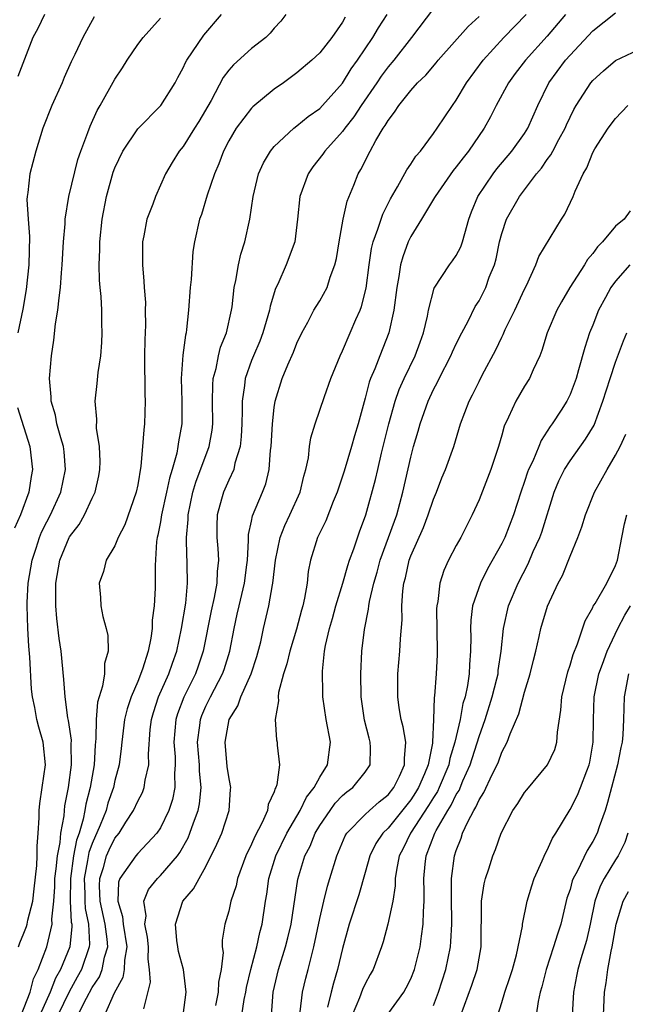
# Model space of a CAD drawing. Units: inches. Extents: x 2499000 to 2502000, y 1485000 to 1488000.
# Drawn here: x 2499427 to 2499480, y 1485656 to 1485743 of the extents above; entities that cross this region are included whole.
import ezdxf

# ---------------------------------------------------------------- set-up
doc = ezdxf.new("R2010")
doc.units = ezdxf.units.IN
doc.header["$MEASUREMENT"] = 0
doc.layers.add('LD24991485_2ft', color=206, linetype='Continuous')

msp = doc.modelspace()

# ---------------------------------------------------------------- linework, layer by layer
at = {"layer": 'LD24991485_2ft'}
for points, elevation in [([(2499463, 1485743.531), (2499461.068, 1485741), (2499459.498, 1485739), (2499459, 1485738.414), (2499458.405, 1485737.595), (2499458.014, 1485737), (2499456.645, 1485735), (2499455.999, 1485734.001), (2499455.192, 1485733), (2499455, 1485732.726), (2499453.455, 1485731), (2499453.278, 1485730.722), (2499452.402, 1485729.598), (2499451.984, 1485729), (2499451.247, 1485727), (2499451.059, 1485725), (2499450.799, 1485723), (2499450.039, 1485721), (2499449.303, 1485719.304), (2499449.105, 1485718.895), (2499448.647, 1485717.353), (2499448.594, 1485717), (2499448.011, 1485715), (2499447.728, 1485714.272), (2499447.163, 1485713), (2499447, 1485712.589), (2499446.432, 1485711), (2499446.384, 1485710.384), (2499446.179, 1485709), (2499446.188, 1485708.188), (2499446.148, 1485707), (2499446.098, 1485705.902), (2499445.996, 1485705), (2499445.543, 1485703.542), (2499445.441, 1485703), (2499445, 1485702.06), (2499444.531, 1485701), (2499444.371, 1485700.371), (2499443.986, 1485699), (2499443.959, 1485698.041), (2499443.956, 1485697), (2499444.035, 1485696.035), (2499444.089, 1485695), (2499443.98, 1485694.02), (2499443.952, 1485693), (2499443.723, 1485691.723), (2499443.452, 1485690.548), (2499442.757, 1485687), (2499442.315, 1485685.685), (2499442.069, 1485685), (2499441.048, 1485682.953), (2499440.504, 1485681.496), (2499440.356, 1485681), (2499440.185, 1485679), (2499440.282, 1485677.717), (2499440.3, 1485677), (2499440.23, 1485676.23), (2499440.254, 1485675), (2499440.044, 1485673.956), (2499439.727, 1485673), (2499439, 1485671.472), (2499438.692, 1485671), (2499437, 1485669.208), (2499436.832, 1485669), (2499436.494, 1485668.494), (2499435.433, 1485667), (2499435.319, 1485666.681), (2499435.257, 1485665), (2499435.675, 1485663.675), (2499435.733, 1485663), (2499436.04, 1485661), (2499435.825, 1485659.825), (2499435.805, 1485659), (2499435.7, 1485658.299), (2499434.935, 1485656.935), (2499434.082, 1485655)], 8446), ([(2499428.821, 1485743), (2499428.22, 1485741.779), (2499427.777, 1485741), (2499426.448, 1485737.552)], 8460), ([(2499433.181, 1485742.819), (2499432.174, 1485741), (2499431.48, 1485739.48), (2499431.158, 1485738.842), (2499430.54, 1485737.46), (2499430.354, 1485737), (2499429.443, 1485735), (2499428.658, 1485733), (2499428.035, 1485731), (2499427.513, 1485729), (2499427.341, 1485727.341), (2499427.28, 1485727), (2499427.261, 1485726.739), (2499427.37, 1485725), (2499427.493, 1485723.493), (2499427.432, 1485721), (2499427.194, 1485718.807), (2499426.9, 1485717.1), (2499426.461, 1485715)], 8458), ([(2499426.53, 1485661), (2499426.64, 1485661.36), (2499427, 1485662.192), (2499427.211, 1485662.789), (2499427.274, 1485663), (2499427.333, 1485663.333), (2499427.77, 1485665), (2499427.91, 1485666.09), (2499428.141, 1485668.141), (2499428.167, 1485669), (2499428.154, 1485669.846), (2499428.256, 1485671), (2499428.339, 1485672.339), (2499428.341, 1485673), (2499428.393, 1485673.607), (2499428.612, 1485675), (2499428.899, 1485677), (2499428.701, 1485679), (2499428.306, 1485680.306), (2499428.134, 1485681), (2499427.955, 1485682.045), (2499427.748, 1485683), (2499427.675, 1485683.675), (2499427.526, 1485686.474), (2499427.435, 1485687.435), (2499427.338, 1485689), (2499427.277, 1485691), (2499427.282, 1485691.282), (2499427.385, 1485693), (2499427.719, 1485695), (2499428.079, 1485696.079), (2499428.363, 1485697), (2499428.537, 1485697.463), (2499429, 1485698.385), (2499429.328, 1485699), (2499430.237, 1485701), (2499430.653, 1485703), (2499430.534, 1485704.535), (2499430.479, 1485705), (2499430.24, 1485705.76), (2499429.904, 1485707), (2499429.762, 1485707.762), (2499429.383, 1485709), (2499429.386, 1485709.386), (2499429.242, 1485711), (2499429.421, 1485713), (2499429.633, 1485714.367), (2499429.787, 1485715.787), (2499429.993, 1485717), (2499430.083, 1485718.082), (2499430.216, 1485719), (2499430.3, 1485720.3), (2499430.37, 1485721), (2499430.483, 1485723), (2499430.612, 1485724.612), (2499430.621, 1485725), (2499430.933, 1485727), (2499431.751, 1485730.249), (2499432.013, 1485731), (2499432.618, 1485732.618), (2499432.81, 1485733.19), (2499433.43, 1485734.569), (2499433.711, 1485735), (2499435, 1485737.312), (2499435.674, 1485738.326), (2499436.07, 1485739), (2499437, 1485740.373), (2499437.467, 1485741), (2499439, 1485742.696)], 8456), ([(2499426.768, 1485655), (2499427.534, 1485657), (2499427.829, 1485658.171), (2499428.249, 1485659), (2499429.021, 1485661), (2499429.466, 1485663), (2499429.438, 1485663.438), (2499429.613, 1485665), (2499429.717, 1485666.283), (2499429.722, 1485667), (2499429.846, 1485667.846), (2499429.938, 1485669), (2499430.188, 1485670.188), (2499430.239, 1485671), (2499430.534, 1485672.534), (2499430.558, 1485673), (2499430.603, 1485673.397), (2499430.918, 1485675), (2499431.188, 1485677), (2499431.161, 1485678.839), (2499431.172, 1485679.172), (2499430.909, 1485680.909), (2499430.857, 1485681.143), (2499430.612, 1485683), (2499430.517, 1485684.517), (2499430.265, 1485687), (2499430.107, 1485688.107), (2499429.891, 1485689.891), (2499429.808, 1485691), (2499429.79, 1485691.791), (2499429.814, 1485693), (2499430.161, 1485695), (2499430.967, 1485697), (2499431, 1485697.061), (2499431.84, 1485698.16), (2499432.326, 1485699), (2499433, 1485700.471), (2499433.259, 1485701), (2499433.575, 1485702.425), (2499433.666, 1485703), (2499433.685, 1485703.685), (2499433.637, 1485705), (2499433.389, 1485706.611), (2499433.401, 1485707.401), (2499433.267, 1485709), (2499433.446, 1485710.554), (2499433.53, 1485711.53), (2499433.747, 1485713), (2499433.854, 1485714.146), (2499433.887, 1485715), (2499433.834, 1485715.834), (2499433.838, 1485717), (2499433.782, 1485718.218), (2499433.689, 1485719), (2499433.64, 1485719.64), (2499433.62, 1485721), (2499433.674, 1485722.327), (2499433.682, 1485723), (2499433.877, 1485725), (2499434.251, 1485727), (2499434.849, 1485729.151), (2499435, 1485729.532), (2499435.687, 1485731), (2499437, 1485732.949), (2499439.04, 1485735), (2499440.306, 1485737), (2499440.533, 1485737.467), (2499441, 1485738.316), (2499441.204, 1485738.796), (2499441.317, 1485739), (2499442.805, 1485741.195), (2499444.353, 1485743)], 8454), ([(2499450.018, 1485743), (2499449.574, 1485742.426), (2499449, 1485741.809), (2499448.636, 1485741.364), (2499448.253, 1485741), (2499447, 1485740.014), (2499445.407, 1485738.593), (2499445, 1485738.113), (2499444.524, 1485737.476), (2499443.45, 1485735.45), (2499442.386, 1485733.614), (2499441.984, 1485733), (2499441, 1485731.412), (2499440.654, 1485731), (2499440.017, 1485729.983), (2499439.45, 1485729), (2499438.558, 1485727), (2499438.329, 1485726.329), (2499437.807, 1485725), (2499437.551, 1485723.551), (2499437.434, 1485723), (2499437.427, 1485721), (2499437.549, 1485719.548), (2499437.562, 1485719), (2499437.672, 1485717.672), (2499437.656, 1485717), (2499437.692, 1485715.691), (2499437.616, 1485714.384), (2499437.593, 1485713), (2499437.619, 1485709.619), (2499437.649, 1485709), (2499437.599, 1485707), (2499437.53, 1485706.47), (2499437.435, 1485705), (2499437.276, 1485703.276), (2499437, 1485701.65), (2499436.872, 1485701), (2499435.879, 1485698.121), (2499435.291, 1485697), (2499435, 1485696.274), (2499434.232, 1485695), (2499433.983, 1485694.018), (2499433.602, 1485693), (2499433.73, 1485691.73), (2499433.765, 1485691), (2499433.948, 1485690.052), (2499434.237, 1485689), (2499434.376, 1485688.376), (2499434.409, 1485687), (2499434.09, 1485685.91), (2499434.076, 1485685), (2499433.914, 1485683.914), (2499433.612, 1485683), (2499433.472, 1485682.528), (2499433.352, 1485681), (2499433.327, 1485679.327), (2499433.26, 1485678.739), (2499433.166, 1485677), (2499432.83, 1485675), (2499432.448, 1485673.551), (2499432.364, 1485673), (2499432.215, 1485672.215), (2499431.844, 1485671), (2499431.619, 1485670.381), (2499431.366, 1485669), (2499431.085, 1485667), (2499431.077, 1485665), (2499431.163, 1485663.163), (2499431.198, 1485663), (2499431.209, 1485662.792), (2499431.026, 1485661), (2499430.223, 1485659), (2499429.774, 1485658.226), (2499429.293, 1485657), (2499428.388, 1485655)], 8452), ([(2499455.229, 1485742.771), (2499455, 1485742.348), (2499454.067, 1485741), (2499453, 1485739.649), (2499452.298, 1485739), (2499451, 1485737.871), (2499449.823, 1485737), (2499449, 1485736.432), (2499447.107, 1485734.893), (2499447, 1485734.785), (2499445.652, 1485733), (2499445, 1485731.903), (2499444.532, 1485731), (2499444.117, 1485729.883), (2499443.736, 1485729), (2499443.106, 1485727.106), (2499442.596, 1485725.404), (2499442.442, 1485725), (2499441.986, 1485723), (2499441.843, 1485722.157), (2499441.701, 1485719.702), (2499441.619, 1485719), (2499441.468, 1485717), (2499441.289, 1485715.289), (2499441.248, 1485715), (2499441.196, 1485714.804), (2499440.954, 1485713.046), (2499440.806, 1485711), (2499440.872, 1485709), (2499440.873, 1485707), (2499440.581, 1485705.418), (2499440.538, 1485705), (2499440.436, 1485704.436), (2499440.026, 1485703), (2499439.782, 1485702.218), (2499439.544, 1485701), (2499439.098, 1485699), (2499439, 1485698.392), (2499438.778, 1485697.221), (2499438.717, 1485697), (2499438.664, 1485696.664), (2499438.536, 1485694.536), (2499438.536, 1485692.536), (2499438.456, 1485691), (2499438.278, 1485689.722), (2499438.262, 1485689), (2499438.155, 1485688.155), (2499437.907, 1485687), (2499437.422, 1485685.421), (2499437, 1485684.329), (2499436.437, 1485683), (2499436.077, 1485681.923), (2499435.853, 1485681), (2499435.601, 1485679), (2499435.558, 1485678.442), (2499435.375, 1485677), (2499435, 1485675.631), (2499434.864, 1485675), (2499434.379, 1485673.621), (2499434.214, 1485673), (2499433.703, 1485671.703), (2499433, 1485670.093), (2499432.708, 1485669.292), (2499432.6, 1485668.6), (2499432.293, 1485667), (2499432.347, 1485665.652), (2499432.343, 1485665), (2499432.373, 1485664.373), (2499432.669, 1485663), (2499432.756, 1485661.244), (2499432.731, 1485661), (2499432.049, 1485659), (2499431.686, 1485658.314), (2499430.966, 1485657.034), (2499429.986, 1485655)], 8450), ([(2499431.745, 1485655), (2499432.493, 1485656.493), (2499433, 1485657.421), (2499433.632, 1485658.368), (2499433.869, 1485659), (2499434.083, 1485660.083), (2499434.36, 1485661), (2499434.323, 1485661.677), (2499434.142, 1485663), (2499433.708, 1485665), (2499433.641, 1485666.359), (2499433.659, 1485667), (2499433.988, 1485667.988), (2499434.266, 1485669), (2499434.484, 1485669.516), (2499435, 1485670.559), (2499435.361, 1485671), (2499435.956, 1485671.956), (2499436.636, 1485673), (2499437, 1485673.81), (2499437.417, 1485674.583), (2499437.567, 1485675), (2499437.646, 1485675.646), (2499437.965, 1485677), (2499437.939, 1485677.939), (2499438.107, 1485680.107), (2499438.206, 1485681), (2499438.381, 1485681.619), (2499438.84, 1485683), (2499439.728, 1485685), (2499440.049, 1485685.951), (2499440.433, 1485687), (2499440.862, 1485689), (2499441.22, 1485691.221), (2499441.38, 1485693), (2499441.349, 1485694.651), (2499441.359, 1485695), (2499441.332, 1485695.332), (2499441.285, 1485697), (2499441.424, 1485698.576), (2499441.425, 1485699), (2499441.854, 1485701), (2499442.116, 1485701.884), (2499443.295, 1485705), (2499443.552, 1485706.448), (2499443.612, 1485707), (2499443.588, 1485709), (2499443.593, 1485710.407), (2499443.637, 1485711), (2499443.883, 1485711.883), (2499444.092, 1485713), (2499444.265, 1485713.735), (2499444.791, 1485715), (2499445.247, 1485717), (2499445.299, 1485717.299), (2499445.482, 1485719), (2499445.625, 1485719.624), (2499445.858, 1485721), (2499446.069, 1485721.931), (2499446.402, 1485723), (2499446.85, 1485725), (2499447.136, 1485727), (2499447.612, 1485729), (2499448.042, 1485729.958), (2499448.665, 1485731), (2499449, 1485731.397), (2499450.712, 1485733), (2499451, 1485733.209), (2499451.975, 1485734.025), (2499453, 1485734.755), (2499453.238, 1485735), (2499455, 1485736.962), (2499455.773, 1485738.227), (2499456.325, 1485739), (2499457.681, 1485741), (2499458.171, 1485741.829), (2499458.915, 1485743)], 8448), ([(2499437.541, 1485655.541), (2499438.118, 1485657.882), (2499438.046, 1485659), (2499437.91, 1485659.91), (2499437.938, 1485661), (2499437.854, 1485661.854), (2499437.635, 1485663), (2499437.73, 1485663.73), (2499437.545, 1485665), (2499437.953, 1485666.047), (2499438.726, 1485667), (2499439, 1485667.26), (2499440.494, 1485669), (2499440.707, 1485669.293), (2499441.42, 1485670.58), (2499441.593, 1485671), (2499441.894, 1485671.894), (2499442.309, 1485673), (2499442.426, 1485673.574), (2499442.572, 1485675), (2499442.441, 1485676.441), (2499442.431, 1485677), (2499442.267, 1485679), (2499442.461, 1485680.461), (2499442.512, 1485681), (2499442.644, 1485681.357), (2499443, 1485682.169), (2499443.403, 1485683), (2499444.465, 1485685), (2499444.606, 1485685.394), (2499445.099, 1485687), (2499445.464, 1485689), (2499445.753, 1485690.248), (2499445.905, 1485691), (2499446.384, 1485693), (2499446.6, 1485694.6), (2499446.641, 1485695), (2499446.747, 1485696.747), (2499446.733, 1485697), (2499446.74, 1485697.26), (2499447, 1485698.447), (2499447.086, 1485698.915), (2499447.98, 1485701), (2499448.267, 1485701.733), (2499448.561, 1485703), (2499448.675, 1485704.675), (2499448.729, 1485705), (2499448.838, 1485707), (2499449, 1485708.43), (2499449.089, 1485709), (2499449.697, 1485711), (2499450.182, 1485712.182), (2499450.695, 1485713.305), (2499451, 1485714.112), (2499451.428, 1485715), (2499451.953, 1485715.953), (2499452.491, 1485717), (2499452.674, 1485717.326), (2499453, 1485717.824), (2499453.646, 1485719), (2499453.918, 1485719.918), (2499454.336, 1485721), (2499454.459, 1485721.541), (2499454.702, 1485723), (2499455.065, 1485725), (2499455.402, 1485726.598), (2499455.986, 1485727.986), (2499456.385, 1485729), (2499456.626, 1485729.374), (2499457.429, 1485731), (2499457.935, 1485731.935), (2499458.572, 1485733), (2499458.756, 1485733.244), (2499459, 1485733.698), (2499459.583, 1485734.417), (2499459.938, 1485735), (2499461, 1485736.333), (2499461.603, 1485737), (2499462.32, 1485737.68), (2499463.238, 1485738.762), (2499463.423, 1485739), (2499466.032, 1485741.968), (2499467, 1485742.834)], 8444), ([(2499440.996, 1485655), (2499441.267, 1485657), (2499441.01, 1485659.01), (2499440.595, 1485660.595), (2499440.522, 1485661), (2499440.443, 1485661.557), (2499440.326, 1485663), (2499440.963, 1485665), (2499441.914, 1485666.087), (2499442.394, 1485667), (2499443, 1485668.071), (2499443.968, 1485670.032), (2499444.383, 1485671), (2499445.048, 1485673), (2499445.161, 1485674.839), (2499445.182, 1485675), (2499445.162, 1485675.162), (2499445, 1485675.953), (2499444.871, 1485676.871), (2499444.673, 1485679), (2499445.03, 1485681), (2499445.795, 1485682.205), (2499446.077, 1485683), (2499446.978, 1485685), (2499447.472, 1485686.528), (2499447.814, 1485687.814), (2499448.067, 1485689), (2499448.523, 1485691), (2499448.841, 1485692.841), (2499448.88, 1485693), (2499449.119, 1485695), (2499449.53, 1485697), (2499449.937, 1485698.063), (2499450.382, 1485699), (2499451.287, 1485701), (2499451.603, 1485702.397), (2499451.787, 1485703), (2499451.999, 1485703.999), (2499452.104, 1485705), (2499452.229, 1485705.771), (2499452.59, 1485707), (2499453.413, 1485709.413), (2499453.975, 1485711), (2499454.782, 1485713), (2499455, 1485713.436), (2499455.688, 1485715), (2499456.183, 1485716.183), (2499456.555, 1485717), (2499456.68, 1485717.32), (2499457.07, 1485718.93), (2499457.332, 1485721), (2499457.562, 1485722.438), (2499457.7, 1485723), (2499458.118, 1485724.118), (2499458.538, 1485725.462), (2499459.212, 1485726.788), (2499459.839, 1485727.839), (2499460.651, 1485729.349), (2499461, 1485729.838), (2499461.451, 1485730.549), (2499461.847, 1485731), (2499463, 1485732.555), (2499463.314, 1485733), (2499463.981, 1485734.019), (2499464.657, 1485735), (2499465, 1485735.471), (2499465.908, 1485737), (2499467.352, 1485739), (2499469.191, 1485741), (2499471.134, 1485743)], 8442), ([(2499474.616, 1485743), (2499473, 1485741.109), (2499471.09, 1485739), (2499470.186, 1485737.814), (2499469.587, 1485737), (2499468.514, 1485735), (2499468.004, 1485733.996), (2499467.442, 1485733), (2499466.066, 1485731), (2499465.595, 1485730.405), (2499465, 1485729.606), (2499464.723, 1485729.277), (2499463.136, 1485727), (2499463.096, 1485726.904), (2499461.954, 1485725), (2499461, 1485723.473), (2499460.778, 1485723), (2499460.296, 1485721.704), (2499460.113, 1485721), (2499459.965, 1485719.965), (2499459.774, 1485719), (2499459.519, 1485717), (2499459.073, 1485715), (2499458.276, 1485713), (2499457.835, 1485711.835), (2499457.474, 1485711), (2499457.342, 1485710.658), (2499457, 1485709.275), (2499456.385, 1485707), (2499456.064, 1485705.937), (2499455.805, 1485705), (2499455.148, 1485702.852), (2499454.519, 1485701), (2499454.167, 1485700.167), (2499453.525, 1485698.475), (2499452.81, 1485697), (2499452.197, 1485695), (2499451.993, 1485694.007), (2499451.884, 1485693), (2499451.667, 1485691.667), (2499451.513, 1485691), (2499451.393, 1485690.607), (2499450.945, 1485688.945), (2499450.363, 1485687), (2499450.12, 1485685.88), (2499449.823, 1485685), (2499449.372, 1485683.372), (2499449.332, 1485683), (2499449.372, 1485682.628), (2499449.074, 1485681), (2499449.207, 1485679.207), (2499449.269, 1485679), (2499449.259, 1485678.741), (2499449.452, 1485677), (2499449.235, 1485675.235), (2499449.143, 1485675), (2499449.083, 1485674.917), (2499449, 1485674.646), (2499448.471, 1485673.529), (2499448.407, 1485673), (2499447.94, 1485671.94), (2499447.285, 1485670.715), (2499447, 1485670.034), (2499446.499, 1485669), (2499445.777, 1485667), (2499445.644, 1485666.356), (2499445.194, 1485665), (2499445, 1485664.135), (2499444.649, 1485663), (2499444.42, 1485661.58), (2499444.43, 1485661), (2499444.507, 1485660.507), (2499444.338, 1485659), (2499444.105, 1485657.895), (2499444.083, 1485657), (2499443.843, 1485655.843)], 8440), ([(2499446.154, 1485655), (2499446.366, 1485656.366), (2499446.505, 1485657), (2499446.575, 1485657.425), (2499446.943, 1485659), (2499447.466, 1485661), (2499447.729, 1485662.271), (2499447.929, 1485663), (2499448.24, 1485665), (2499448.356, 1485665.644), (2499448.539, 1485667), (2499449.128, 1485669), (2499450.105, 1485671), (2499451.288, 1485673), (2499451.85, 1485674.15), (2499452.513, 1485675), (2499453, 1485675.913), (2499453.677, 1485677), (2499453.94, 1485679), (2499453.564, 1485681), (2499453.266, 1485683), (2499453.26, 1485683.26), (2499453.247, 1485685.247), (2499453.431, 1485687), (2499453.511, 1485687.511), (2499453.858, 1485689), (2499454.123, 1485689.877), (2499454.422, 1485691), (2499455.028, 1485693), (2499455.464, 1485694.536), (2499455.625, 1485695), (2499456.007, 1485696.007), (2499456.503, 1485697.497), (2499457.056, 1485699), (2499457.899, 1485702.101), (2499458.094, 1485703), (2499458.435, 1485704.435), (2499458.586, 1485705), (2499459.068, 1485707), (2499459.632, 1485709), (2499459.984, 1485710.016), (2499460.433, 1485711), (2499461.396, 1485713), (2499461.815, 1485714.185), (2499462.123, 1485715), (2499462.465, 1485716.465), (2499462.566, 1485717), (2499463.048, 1485718.952), (2499464.406, 1485721), (2499464.666, 1485721.334), (2499465, 1485721.81), (2499465.415, 1485722.585), (2499465.552, 1485723), (2499465.741, 1485723.741), (2499466.109, 1485725), (2499466.346, 1485725.654), (2499466.894, 1485727), (2499468.247, 1485729), (2499468.573, 1485729.427), (2499469.888, 1485731), (2499471, 1485732.55), (2499471.29, 1485733), (2499472.178, 1485735), (2499473.148, 1485737), (2499474.615, 1485739), (2499475, 1485739.44), (2499477, 1485741.577), (2499479, 1485743.155)], 8438), ([(2499448.751, 1485655), (2499448.916, 1485657), (2499449.384, 1485659), (2499450.003, 1485661), (2499450.207, 1485661.793), (2499450.48, 1485663), (2499451.065, 1485666.935), (2499451.694, 1485669), (2499452.146, 1485669.855), (2499452.606, 1485671), (2499453, 1485671.665), (2499453.903, 1485673), (2499454.369, 1485673.63), (2499455, 1485674.298), (2499455.378, 1485674.622), (2499455.896, 1485675), (2499457, 1485676.365), (2499457.438, 1485677), (2499457.465, 1485678.535), (2499457.445, 1485679), (2499457.342, 1485679.342), (2499456.938, 1485680.938), (2499456.647, 1485683), (2499456.617, 1485685), (2499456.698, 1485687), (2499456.921, 1485688.92), (2499457.292, 1485690.709), (2499457.313, 1485691), (2499457.365, 1485691.365), (2499457.756, 1485693), (2499458.046, 1485693.954), (2499458.309, 1485695), (2499459.557, 1485698.443), (2499459.772, 1485699), (2499460.318, 1485701), (2499461, 1485704.082), (2499461.248, 1485705), (2499461.649, 1485706.351), (2499461.823, 1485707), (2499462.519, 1485709), (2499463, 1485710.038), (2499463.337, 1485710.663), (2499463.488, 1485711), (2499464.53, 1485713), (2499464.664, 1485713.336), (2499465, 1485714.045), (2499465.485, 1485715), (2499466.045, 1485716.045), (2499466.67, 1485717.33), (2499467, 1485717.836), (2499467.591, 1485719), (2499467.903, 1485719.903), (2499468.347, 1485721), (2499468.495, 1485721.505), (2499468.807, 1485723), (2499469, 1485723.745), (2499469.428, 1485725), (2499470.554, 1485727), (2499472.051, 1485729), (2499472.491, 1485729.509), (2499473, 1485730.254), (2499473.326, 1485730.674), (2499473.481, 1485731), (2499474.012, 1485732.012), (2499474.563, 1485733), (2499474.688, 1485733.312), (2499475, 1485733.99), (2499475.336, 1485734.664), (2499475.528, 1485735), (2499476.829, 1485737), (2499477, 1485737.204), (2499477.94, 1485738.059), (2499479, 1485738.964), (2499481, 1485739.912)], 8436), ([(2499451.275, 1485655.275), (2499451.483, 1485657), (2499451.77, 1485658.23), (2499451.975, 1485659), (2499452.291, 1485660.291), (2499452.49, 1485661), (2499453, 1485663.481), (2499453.347, 1485665), (2499453.674, 1485666.326), (2499453.894, 1485667), (2499454.492, 1485669), (2499455.237, 1485670.763), (2499455.378, 1485671), (2499457, 1485672.651), (2499457.372, 1485673), (2499458.237, 1485673.763), (2499459, 1485674.356), (2499459.514, 1485675), (2499460.014, 1485676.014), (2499460.462, 1485677), (2499460.444, 1485677.556), (2499460.558, 1485679), (2499460.339, 1485680.339), (2499460.158, 1485681), (2499459.988, 1485682.012), (2499459.856, 1485683), (2499459.867, 1485683.867), (2499459.856, 1485685), (2499460.037, 1485687), (2499460.092, 1485688.092), (2499460.235, 1485689.764), (2499460.23, 1485691), (2499460.309, 1485692.309), (2499460.402, 1485693), (2499460.531, 1485693.469), (2499460.853, 1485695), (2499461, 1485695.4), (2499462.115, 1485697.885), (2499462.545, 1485699), (2499463, 1485700.368), (2499463.266, 1485701), (2499463.746, 1485702.254), (2499464.058, 1485703), (2499464.777, 1485705), (2499465.383, 1485707), (2499466.133, 1485709), (2499466.432, 1485709.568), (2499467, 1485710.736), (2499467.284, 1485711.284), (2499468.49, 1485713.51), (2499469, 1485714.63), (2499469.126, 1485714.874), (2499469.313, 1485715.313), (2499470.144, 1485717), (2499471, 1485718.848), (2499471.163, 1485719.163), (2499472.005, 1485721), (2499472.272, 1485721.728), (2499474.263, 1485725), (2499474.551, 1485725.449), (2499475.289, 1485727), (2499475.458, 1485727.457), (2499476.152, 1485729), (2499476.48, 1485729.52), (2499477, 1485730.866), (2499477.181, 1485731.182), (2499478.354, 1485733), (2499479, 1485733.856), (2499480.093, 1485735)], 8434), ([(2499480.272, 1485725.728), (2499479.751, 1485725), (2499479, 1485724.381), (2499477.849, 1485723), (2499477.42, 1485722.58), (2499477, 1485721.989), (2499476.547, 1485721.453), (2499476.272, 1485721), (2499474.975, 1485719), (2499474.252, 1485717.748), (2499473.839, 1485717), (2499472.997, 1485715), (2499472.536, 1485713.464), (2499472.346, 1485713), (2499471.758, 1485711.758), (2499471.43, 1485711), (2499471, 1485710.314), (2499470.23, 1485709), (2499469.599, 1485707.599), (2499469.214, 1485706.786), (2499469, 1485706.003), (2499468.701, 1485705), (2499468.044, 1485703), (2499467, 1485700.314), (2499466.41, 1485699), (2499465.391, 1485697), (2499465, 1485696.311), (2499464.312, 1485695), (2499463.894, 1485694.106), (2499463.554, 1485693), (2499463.366, 1485691.366), (2499463.285, 1485691), (2499463.273, 1485690.727), (2499463.326, 1485687), (2499463.316, 1485686.684), (2499463.232, 1485685), (2499463.087, 1485683.087), (2499463.059, 1485682.941), (2499463.002, 1485681), (2499462.911, 1485679), (2499462.905, 1485678.905), (2499462.531, 1485677), (2499462.214, 1485676.214), (2499461.682, 1485675), (2499461.426, 1485674.573), (2499461, 1485673.93), (2499459, 1485671.437), (2499458.538, 1485671), (2499457.923, 1485670.077), (2499457.389, 1485669), (2499457, 1485667.534), (2499456.434, 1485665.566), (2499455.576, 1485663), (2499455, 1485660.862), (2499454.57, 1485659), (2499454.197, 1485657.802), (2499453.992, 1485657), (2499453.683, 1485655.683)], 8432), ([(2499480.255, 1485721), (2499479, 1485719.559), (2499478.591, 1485719), (2499478.131, 1485718.131), (2499477.505, 1485717), (2499477, 1485715.678), (2499476.724, 1485715), (2499476.288, 1485713.712), (2499475.757, 1485711.757), (2499475.526, 1485711), (2499475, 1485709.578), (2499474.815, 1485709.185), (2499474.71, 1485709), (2499474.217, 1485708.217), (2499473.436, 1485707), (2499473.242, 1485706.758), (2499473, 1485706.347), (2499472.456, 1485705.544), (2499472.25, 1485705), (2499471.726, 1485703.726), (2499471.364, 1485703), (2499471.261, 1485702.739), (2499471, 1485701.93), (2499470.677, 1485701), (2499470.044, 1485699), (2499469.263, 1485697), (2499469, 1485696.473), (2499467.746, 1485694.254), (2499467.118, 1485693), (2499466.438, 1485691), (2499466.273, 1485689.728), (2499466.241, 1485689), (2499466.272, 1485688.272), (2499466.263, 1485687), (2499466.168, 1485685.833), (2499466.146, 1485685), (2499465.999, 1485683.999), (2499465.779, 1485683), (2499465.589, 1485682.411), (2499465.332, 1485681), (2499464.886, 1485679), (2499464.445, 1485677.555), (2499464.345, 1485677), (2499463.502, 1485675), (2499463.338, 1485674.662), (2499463, 1485674.147), (2499462.571, 1485673.429), (2499460.982, 1485671), (2499460.34, 1485669.66), (2499459.991, 1485669), (2499459.737, 1485667.737), (2499459.631, 1485667), (2499459.627, 1485666.373), (2499459.421, 1485665), (2499458.997, 1485663), (2499458.564, 1485661.436), (2499458.42, 1485661), (2499457.686, 1485659), (2499457.434, 1485658.566), (2499457, 1485657.754), (2499456.769, 1485657.231), (2499456.496, 1485656.496), (2499455.839, 1485655)], 8430), ([(2499458.941, 1485655), (2499460.378, 1485657), (2499460.61, 1485657.39), (2499461, 1485658.176), (2499461.32, 1485659), (2499461.819, 1485661), (2499461.933, 1485661.933), (2499462.105, 1485663), (2499462.11, 1485664.11), (2499462.176, 1485665), (2499462.182, 1485665.818), (2499462.139, 1485667), (2499462.257, 1485668.257), (2499462.353, 1485669), (2499463.109, 1485671), (2499463.222, 1485671.222), (2499464.251, 1485673), (2499464.548, 1485673.452), (2499465, 1485674.384), (2499465.245, 1485674.755), (2499465.589, 1485675.589), (2499466.226, 1485677), (2499467, 1485679.512), (2499467.528, 1485681), (2499468.163, 1485683), (2499468.573, 1485684.573), (2499468.67, 1485685), (2499468.692, 1485685.308), (2499468.961, 1485687), (2499469.155, 1485689), (2499469.605, 1485691), (2499470.436, 1485693), (2499471.309, 1485694.691), (2499471.767, 1485695.767), (2499472.335, 1485697), (2499472.514, 1485697.486), (2499473.606, 1485701), (2499474.023, 1485701.978), (2499474.518, 1485703), (2499475, 1485703.735), (2499476.356, 1485705.644), (2499477.111, 1485706.889), (2499477.887, 1485709), (2499478.52, 1485711), (2499479, 1485712.42), (2499479.699, 1485714.301), (2499479.98, 1485715)], 8428), ([(2499426.429, 1485708.429), (2499427.525, 1485705), (2499427.764, 1485703), (2499427.631, 1485702.369), (2499427.435, 1485701), (2499426.703, 1485699), (2499426.164, 1485697.836)], 8458), ([(2499463, 1485655.85), (2499463.437, 1485657), (2499464.079, 1485659), (2499464.484, 1485661), (2499464.535, 1485661.465), (2499464.61, 1485663), (2499464.569, 1485665.431), (2499464.592, 1485667), (2499464.847, 1485669), (2499465, 1485669.476), (2499465.431, 1485670.569), (2499465.556, 1485671), (2499466.003, 1485672.003), (2499466.534, 1485673), (2499466.719, 1485673.28), (2499467, 1485673.938), (2499467.43, 1485674.569), (2499468.167, 1485676.167), (2499468.593, 1485677), (2499468.714, 1485677.285), (2499469, 1485678.114), (2499469.482, 1485679), (2499469.729, 1485679.729), (2499470.504, 1485681.496), (2499471, 1485683.405), (2499471.503, 1485685), (2499471.788, 1485686.211), (2499471.997, 1485687), (2499472.29, 1485688.289), (2499472.423, 1485689), (2499473.031, 1485690.969), (2499473.971, 1485693), (2499474.328, 1485693.672), (2499475, 1485695.37), (2499475.679, 1485697), (2499476.045, 1485697.955), (2499476.37, 1485699), (2499477.156, 1485701), (2499478.262, 1485703), (2499479, 1485704.244), (2499479.404, 1485705), (2499479.894, 1485706.106)], 8426), ([(2499465.407, 1485655), (2499466.371, 1485657.629), (2499466.824, 1485659), (2499467, 1485660.012), (2499467.193, 1485661), (2499467.203, 1485662.797), (2499467.225, 1485663.225), (2499467.216, 1485665), (2499467.45, 1485666.55), (2499467.562, 1485667), (2499467.867, 1485667.867), (2499468.225, 1485669), (2499468.449, 1485669.551), (2499468.954, 1485671), (2499469.985, 1485673), (2499470.407, 1485673.592), (2499471, 1485674.559), (2499471.189, 1485674.811), (2499473.034, 1485677), (2499473.65, 1485678.35), (2499473.834, 1485679), (2499473.89, 1485679.89), (2499474.189, 1485681.811), (2499474.274, 1485683), (2499474.802, 1485685.198), (2499475, 1485685.763), (2499475.274, 1485686.726), (2499475.646, 1485687.646), (2499476.326, 1485689.674), (2499477, 1485690.85), (2499477.045, 1485690.955), (2499477.211, 1485691.211), (2499478.247, 1485693), (2499479, 1485694.543), (2499479.169, 1485695), (2499479.543, 1485697), (2499479.795, 1485698.205), (2499479.984, 1485699)], 8424), ([(2499468.64, 1485655), (2499469, 1485656.089), (2499469.274, 1485657), (2499469.711, 1485658.29), (2499469.933, 1485659), (2499470.301, 1485660.301), (2499470.822, 1485662.822), (2499470.831, 1485663), (2499471.234, 1485665), (2499471.628, 1485666.371), (2499471.844, 1485667), (2499472.564, 1485668.564), (2499472.822, 1485669.178), (2499473, 1485669.495), (2499473.45, 1485670.55), (2499473.754, 1485671), (2499475, 1485673.077), (2499475.651, 1485674.349), (2499475.93, 1485675), (2499476.469, 1485676.469), (2499476.688, 1485677), (2499476.746, 1485677.254), (2499477.026, 1485679), (2499477.056, 1485681), (2499477.134, 1485683), (2499477.546, 1485685), (2499477.864, 1485685.864), (2499478.254, 1485687), (2499479.196, 1485689), (2499479.82, 1485690.179), (2499480.319, 1485691)], 8422), ([(2499480.151, 1485685), (2499479.764, 1485683), (2499479.711, 1485681), (2499479.649, 1485679.649), (2499479.594, 1485679), (2499479.462, 1485678.537), (2499479.183, 1485677), (2499478.643, 1485675), (2499478.308, 1485673.692), (2499478.077, 1485673), (2499477.553, 1485671.553), (2499477.379, 1485671), (2499477, 1485670.252), (2499476.518, 1485669.482), (2499475.624, 1485667.624), (2499475.281, 1485667), (2499475.201, 1485666.798), (2499475, 1485666.042), (2499474.731, 1485665.269), (2499474.185, 1485663), (2499473.891, 1485662.109), (2499473.559, 1485661), (2499472.902, 1485659), (2499472.518, 1485657.482), (2499472.37, 1485657), (2499472.201, 1485656.2), (2499472.036, 1485655)], 8420), ([(2499480.095, 1485671), (2499479.823, 1485670.177), (2499479.225, 1485669), (2499479, 1485668.658), (2499478.003, 1485667), (2499477.658, 1485666.342), (2499477.18, 1485665), (2499476.764, 1485663), (2499476.443, 1485661.557), (2499475.952, 1485659.952), (2499475.685, 1485659), (2499475.582, 1485658.418), (2499475.295, 1485657), (2499475.177, 1485655)], 8418), ([(2499477.946, 1485655), (2499478.031, 1485657), (2499478.174, 1485657.826), (2499478.316, 1485659), (2499478.618, 1485660.618), (2499478.711, 1485661), (2499479.068, 1485663), (2499479.684, 1485665), (2499480.132, 1485665.868)], 8416)]:
    msp.add_lwpolyline(points, dxfattribs=dict(at, elevation=elevation))

doc.saveas('drawing.dxf')
